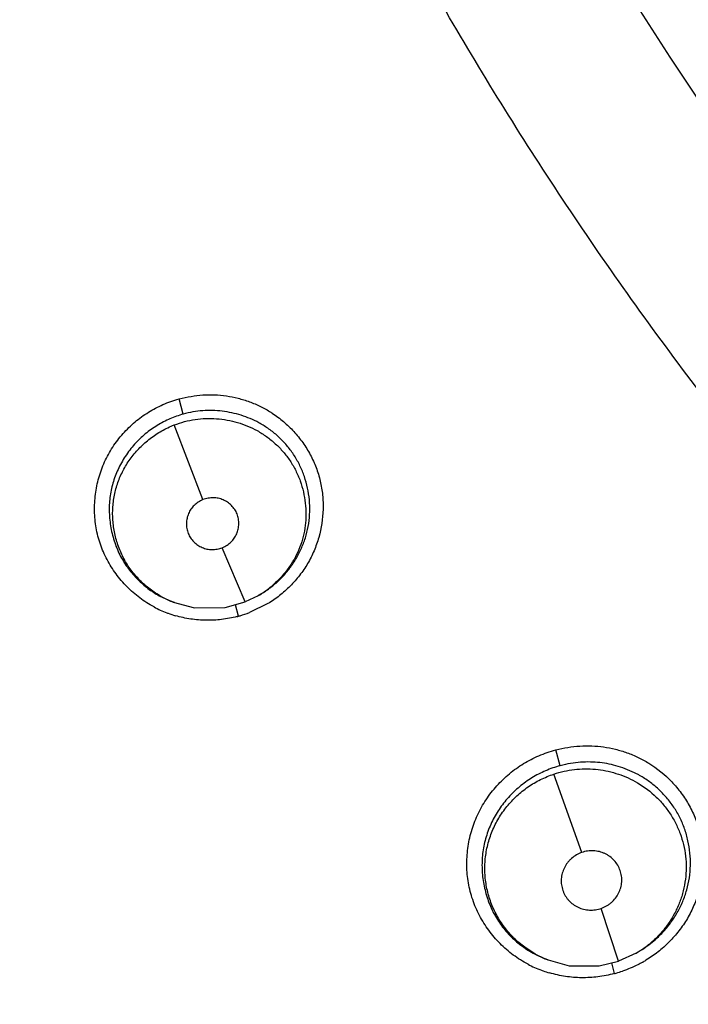
# Model space of a CAD drawing. Units: inches. Extents: x 0.4 to 16.6, y 0.6 to 10.4.
# Drawn here: x 5.7 to 5.8, y 7.7 to 7.9 of the extents above; entities that cross this region are included whole.
import ezdxf

# ---------------------------------------------------------------- set-up
doc = ezdxf.new("R2010")
doc.units = ezdxf.units.IN
doc.header["$LTSCALE"] = 0.935
doc.header["$MEASUREMENT"] = 0
doc.layers.get('0').update_dxf_attribs({"linetype": 'CONTINUOUS'})
doc.layers.add('02___PRT_ALL_AXES', color=7, linetype='CONTINUOUS')
doc.layers.add('SCHEME_DIMS', color=7, linetype='CONTINUOUS')
doc.styles.add('TEXTSTYLE_6', font='gdt')
doc.dimstyles.new('DIMSTYLE_1', dxfattribs={"dimtxt": 0.1, "dimasz": 0.1875, "dimexe": 0.125, "dimexo": 0.0625, "dimgap": 0.09, "dimtad": 0, "dimtih": 1, "dimtoh": 1, "dimdec": 1, "dimzin": 4, "dimdsep": 46, "dimtxsty": 'STANDARD', "dimblk": '_FILLED', "dimblk1": '_FILLED', "dimblk2": '_FILLED', "dimcen": 0.09, "dimadec": 3, "dimazin": 1, "dimtp": 0.1, "dimtm": 0.1, "dimtfac": 1, "dimtdec": 3, "dimtofl": 0, "dimtmove": 0, "dimatfit": 1, "dimldrblk": '_FILLED', "dimfxl": 1, "dimtolj": 1, "dimtzin": 4, "dimarcsym": 0})

# ---------------------------------------------------------------- blocks, each defined once
blk = doc.blocks.new('_FILLED')
at = {"color": 0, "linetype": 'BYBLOCK'}
blk.add_solid([(0, 0), (-1, 0.1666666667), (-1, -0.1666666667)], dxfattribs=at)
blk = doc.blocks.new('*D0')
at = {"layer": 'SCHEME_DIMS', "color": 7, "linetype": 'CONTINUOUS'}
for p, q in [((6.3525175999, 7.4995123744), (6.6925678278, 7.2020326027)), ((6.6925678278, 7.2020326027), (6.8425678278, 7.2020326027))]:
    blk.add_line(p, q, dxfattribs=at)
at = {"layer": 'SCHEME_DIMS', "color": 7, "linetype": 'CONTINUOUS', "xscale": 0.1875, "yscale": 0.1875, "zscale": 0.1875, "rotation": 138.8201998305}
blk.add_blockref('_FILLED', (6.3525175999, 7.4995123744), dxfattribs=at)
at = {"layer": 'SCHEME_DIMS', "color": 7, "linetype": 'CONTINUOUS', "insert": (6.9425678278, 7.2520326027), "char_height": 0.1, "width": 0.6, "attachment_point": 1, "line_spacing_factor": 0.9, "style": 'TEXTSTYLE_6'}
blk.add_mtext('{\\fgdt;n}\\ftxt;50\\P[1.97]', dxfattribs=at)

msp = doc.modelspace()

# ---------------------------------------------------------------- linework, layer by layer
at = {"color": 7, "linetype": 'CONTINUOUS'}
for p, q in [((5.7090174536, 7.8149237627), (5.7081328693, 7.8181228164)), ((5.7131661989, 7.7969787938), (5.7071267944, 7.8126429598)), ((5.7220035584, 7.7754912318), (5.7172130582, 7.7868832703)), ((5.7247520656, 7.7768268586), (5.7250993296, 7.7770288058)), ((5.703995399, 7.7768107947), (5.7066351797, 7.775565247)), ((5.7069662806, 7.7754363223), (5.7066343227, 7.7755655807)), ((5.7069111879, 7.7754672056), (5.7113942985, 7.7742799555)), ((5.7178015443, 7.7743295043), (5.7220035584, 7.7754912318)), ((5.7206481561, 7.772520364), (5.7200051576, 7.7748903218)), ((5.7247390635, 7.7768193038), (5.7220054653, 7.775492686)), ((5.7267860852, 7.7751533577), (5.7229418928, 7.773285608)), ((5.7113942985, 7.7742799555), (5.7178015443, 7.7743295043)), ((5.7881171658, 7.7411362023), (5.7871725108, 7.7444471296)), ((5.7926539956, 7.7229160626), (5.7867887782, 7.7393638297)), ((5.8003331818, 7.7000880912), (5.7967241254, 7.7111762347)), ((5.7824501393, 7.7017884687), (5.7852004015, 7.7004907722)), ((5.7855468981, 7.7003558478), (5.7851876518, 7.7004957321)), ((5.8040742635, 7.7018031443), (5.8003302657, 7.7000881657)), ((5.8040909297, 7.7018128257), (5.8045025078, 7.7020521743)), ((5.7855703257, 7.7003467416), (5.7855532751, 7.7003533659)), ((5.7855632022, 7.7003494366), (5.7899957316, 7.699157939)), ((5.7899957316, 7.699157939), (5.7962900025, 7.6991116774)), ((5.7962900025, 7.6991116774), (5.8003331818, 7.7000880912)), ((5.7994888611, 7.6974822229), (5.7989777821, 7.6997579011))]:
    msp.add_line(p, q, dxfattribs=at)
for centre, radius, start, end in [((6.4146697411, 8.2830552925), 0.720331564, 200.0905495265, 229.7758182332), ((5.7150007891, 7.7957651275), 0.0231521661, 56.8167203515, 57.5612384103), ((5.7150772331, 7.7949606684), 0.0206287898, 59.6441158965, 61.6463225681), ((5.7142529698, 7.7956465862), 0.0215499102, 304.4462727953, 310.5702954751), ((5.7140459073, 7.7949654522), 0.0210567983, 309.6377921829, 312.2103201915), ((5.7143128613, 7.7946141335), 0.0206150578, 300.366706402, 301.0877564225), ((5.7145061457, 7.7952695942), 0.0210957637, 299.0305945994, 300.1591716373), ((5.7142793642, 7.7946684308), 0.020678853, 301.0895566509, 305.9226160786), ((5.7145126091, 7.7952578632), 0.0210823736, 300.160001107, 302.2270101238), ((5.7144131677, 7.7954143442), 0.021267777, 302.2288265107, 304.4442669186), ((5.714177436, 7.7948070207), 0.020850885, 305.9260038072, 309.6371854456), ((5.7143080976, 7.7944444414), 0.0203678165, 240.9334994852, 247.8821860656), ((5.7143553682, 7.7945547923), 0.0204878448, 247.8759116526, 248.6800999499), ((5.7142956293, 7.7960075592), 0.0217936512, 249.4572404077, 250.7177088443), ((5.7138557712, 7.7950644293), 0.023352917, 241.9937061639, 249.2272999583), ((5.7140593284, 7.7955836526), 0.0239105828, 249.2124996878, 249.9162357941), ((5.7141700874, 7.7958914604), 0.0242377072, 249.9201959881, 253.7702340569), ((5.7132598961, 7.7984966327), 0.0270062368, 286.600761759, 291.0086971449), ((5.7134212046, 7.7998172055), 0.0282373226, 284.1728559122, 284.8290633358), ((5.7129094496, 7.7996118221), 0.028175072, 285.9420521953, 286.6357971667), ((5.7943849866, 7.7204501827), 0.0213356638, 60.9417912027, 62.7248616122), ((5.7935502014, 7.719998964), 0.021019863, 302.7422196355, 309.4386973096), ((5.7930289647, 7.7217211161), 0.0227669989, 301.4967351287, 310.3733980734), ((5.7933067433, 7.7202934901), 0.0214019842, 309.4411750416, 312.2950839227), ((5.7932276947, 7.7200799483), 0.0211668591, 240.7660916489, 247.6826133799), ((5.7932592115, 7.7201534315), 0.0212468062, 247.6792379854, 248.7344623693), ((5.7931290334, 7.7211825308), 0.022140295, 249.0348188603, 250.0570671087), ((5.7933611016, 7.7203035462), 0.0213784049, 300.0742958276, 300.9078667842), ((5.793280044, 7.7213224678), 0.0222959074, 298.962202629, 300.216829214), ((5.7934512644, 7.7201536806), 0.0212035081, 300.9068416789, 302.7409686796), ((5.7932724379, 7.7213352458), 0.0223107771, 300.2171932794, 301.4813154411), ((5.7926726665, 7.7210155313), 0.0243446109, 242.3432355167, 249.5632128735), ((5.7935812798, 7.7210667159), 0.0242589856, 299.2372095905, 301.098374372), ((5.7927864605, 7.7213102982), 0.0246605587, 249.5546007713, 250.4632927185), ((5.7928406703, 7.7214685112), 0.0248277914, 250.4674913351, 253.6685713647), ((5.7915935195, 7.725956894), 0.0295489985, 285.4974146747, 286.3037569977), ((5.7918483305, 7.7251096608), 0.028664303, 286.2903231831, 289.0408074233)]:
    msp.add_arc(centre, radius, start, end, dxfattribs=at)
for points, knots in [([(5.9322403698, 7.6988539364), (5.9256642273, 7.7044101804), (5.9127271623, 7.7157232041), (5.8939764519, 7.733276013), (5.8760330144, 7.7512554819), (5.8589987757, 7.7694454572), (5.8428704051, 7.787786349), (5.8275269507, 7.8064351152), (5.8127966807, 7.8255271564), (5.7986681778, 7.8450623332), (5.7852301825, 7.8649693395), (5.772466997, 7.8852322799), (5.7602657502, 7.9059681256), (5.7485338086, 7.9273691408), (5.737192412, 7.9495791357), (5.7282544984, 7.9687710248), (5.7214788523, 7.9846221464), (5.7148400359, 8.0008895705), (5.7100592264, 8.0132286037), (5.7068870134, 8.0214919727)], [0, 0, 0, 0, 0.0648982359, 0.1295222325, 0.1935806808, 0.2563453464, 0.3173514081, 0.3776609853, 0.438359506, 0.4991012614, 0.5593698977, 0.6193830534, 0.6795964228, 0.7407071865, 0.8033342114, 0.8675572409, 0.9002527983, 0.9332760893, 1, 1, 1, 1]), ([(5.7081328693, 7.8181228164), (5.7089687098, 7.8183372247), (5.7106320306, 7.8186897351), (5.7127294715, 7.8189332635), (5.714384096, 7.8189996502), (5.7160303032, 7.818977939), (5.7180909902, 7.8187856617), (5.7205378805, 7.8182997974), (5.7229342737, 7.8175609406), (5.725247951, 7.8165753653), (5.7267127753, 7.8157539582), (5.7274195618, 7.8153047508)], [0, 0, 0, 0, 0.1290996153, 0.2539925471, 0.315389671, 0.3767460193, 0.5002020768, 0.6244159269, 0.7493382817, 0.8747072623, 1, 1, 1, 1]), ([(5.7028899758, 7.7744462319), (5.7018433929, 7.7750039215), (5.6998390745, 7.7762825101), (5.6971580069, 7.7786313124), (5.6948475744, 7.781339583), (5.693270759, 7.7838550168), (5.6922498178, 7.7859847563), (5.6916086796, 7.7876326717), (5.691099529, 7.7893241367), (5.6906053626, 7.7916252623), (5.69032698, 7.7945667478), (5.6905231819, 7.7981089265), (5.6912356566, 7.8015900086), (5.6922501411, 7.8043768761), (5.6933064014, 7.8064952364), (5.6942211889, 7.8080193203), (5.6952494725, 7.8094686224), (5.6963782011, 7.8108362569), (5.697597326, 7.8121133941), (5.6988967753, 7.8132929996), (5.7002672786, 7.8143696204), (5.7017012145, 7.8153381511), (5.7032015712, 7.8161932011), (5.7053148558, 7.8172018054), (5.7069878705, 7.8177948188), (5.7081328693, 7.8181228164)], [0, 0, 0, 0, 0.0629422462, 0.1255879279, 0.1885320982, 0.2512331048, 0.2825302835, 0.3137861284, 0.3449882233, 0.3761808672, 0.4385915742, 0.5011426792, 0.5638049699, 0.6265232379, 0.6579193143, 0.6893357359, 0.720767924, 0.7521502204, 0.7833704658, 0.8143976162, 0.8452190868, 0.8757935781, 0.9061553105, 0.9367841962, 1, 1, 1, 1]), ([(5.7090174536, 7.8149237627), (5.7080714298, 7.8146613659), (5.7061942986, 7.8139922239), (5.7039660039, 7.8128432363), (5.7022669761, 7.8117211252), (5.7010354529, 7.8107764604), (5.6998680755, 7.8097363941), (5.6984073391, 7.8082193403), (5.6971253267, 7.8065283769), (5.6960336994, 7.8047201134), (5.6950872292, 7.8028680204), (5.6943536202, 7.8009329749), (5.6938619894, 7.7989400574), (5.6936153052, 7.7974127224), (5.693491329, 7.7958511342), (5.6934847274, 7.7937277895), (5.693769822, 7.791063125), (5.6944311117, 7.7884650368), (5.6951854891, 7.7864778843), (5.6958571436, 7.785058383), (5.696636243, 7.7837199212), (5.6975074276, 7.7824681893), (5.6984508236, 7.7813030898), (5.6994508859, 7.7802253381), (5.7005010126, 7.7792392412), (5.7016006292, 7.7783397873), (5.702761889, 7.77752481), (5.7035765451, 7.7770399253), (5.7039954226, 7.7768108365)], [0, 0, 0, 0, 0.0599428518, 0.1212454406, 0.1525738777, 0.1841691277, 0.2159320343, 0.2479437052, 0.3126488111, 0.3449249101, 0.3768327588, 0.4395613751, 0.4706906768, 0.5020513598, 0.533915884, 0.5662370631, 0.6315959648, 0.6969483024, 0.7293041404, 0.7612647932, 0.7927192414, 0.823752673, 0.8542897951, 0.8841817974, 0.9134546667, 0.9421779546, 0.9708491394, 1, 1, 1, 1]), ([(5.7248741109, 7.8131146804), (5.7236959197, 7.8137505074), (5.7218254071, 7.814537135), (5.7192195194, 7.8152258219), (5.717205911, 7.8155610916), (5.7151608703, 7.8157102035), (5.7124071772, 7.8156421554), (5.7103514737, 7.8152927857), (5.7090174536, 7.8149237627)], [0, 0, 0, 0, 0.2458983064, 0.369783514, 0.4945816866, 0.620263212, 0.7457795537, 1, 1, 1, 1]), ([(5.7276724097, 7.8151417326), (5.7285079622, 7.8145953152), (5.7301095979, 7.8133936428), (5.7322652768, 7.8113080878), (5.7341457713, 7.8089764682), (5.7357207691, 7.8064359222), (5.7369611812, 7.8037231807), (5.7378339502, 7.8008744459), (5.7383168299, 7.7979332194), (5.7384556019, 7.7939582343), (5.7378462912, 7.7899778923), (5.7365201495, 7.7862114283), (5.735169812, 7.7835235469), (5.7334813212, 7.7810307773), (5.7314944478, 7.7787741358), (5.7292608234, 7.7767901223), (5.7276287186, 7.7756601951), (5.7267860852, 7.7751533577)], [0, 0, 0, 0, 0.062726136, 0.125403078, 0.1879956006, 0.2504456729, 0.3127270361, 0.3748903158, 0.4370864502, 0.4994236626, 0.6242904054, 0.6870010471, 0.7498082983, 0.8127258136, 0.8756542201, 0.9382188223, 1, 1, 1, 1]), ([(5.7044129149, 7.7766418207), (5.7035956681, 7.7770963059), (5.7020213322, 7.7781223557), (5.6998995724, 7.7799781421), (5.6980512997, 7.7821163663), (5.6965308791, 7.7845110401), (5.6953733735, 7.7871125744), (5.694595728, 7.7898564259), (5.6941969658, 7.7926705979), (5.6941889356, 7.7954892793), (5.6945803383, 7.798252595), (5.6953631926, 7.800914281), (5.6965226016, 7.8034395248), (5.6980411795, 7.8057970628), (5.6999002466, 7.8079516447), (5.7020622587, 7.8098554671), (5.7044764068, 7.8114638175), (5.706227355, 7.8122943321), (5.7071267944, 7.8126429598)], [0, 0, 0, 0, 0.0620815087, 0.1242686047, 0.186564195, 0.2490726989, 0.3118969446, 0.3749351565, 0.4378053423, 0.5000177187, 0.5614452681, 0.6224417872, 0.6835639598, 0.7452910163, 0.8080031413, 0.8718889042, 0.9359586096, 1, 1, 1, 1]), ([(5.7071267944, 7.8126429598), (5.7078366844, 7.8129181172), (5.7092830968, 7.8133873186), (5.7115155475, 7.813837708), (5.7137719126, 7.8140414449), (5.7160246722, 7.8140068732), (5.7182488427, 7.813729723), (5.7204251074, 7.81321242), (5.7225328035, 7.8124658084), (5.7238757293, 7.8118175722), (5.7245252761, 7.8114582201)], [0, 0, 0, 0, 0.1269469377, 0.2528922955, 0.3789782312, 0.5039809746, 0.6278513214, 0.7519563288, 0.8762255986, 1, 1, 1, 1]), ([(5.728268611, 7.7792770892), (5.7288877673, 7.7798073587), (5.7300697447, 7.7809427498), (5.7316286383, 7.7828506177), (5.7329608508, 7.7849369638), (5.734051809, 7.7871691845), (5.7348757323, 7.7895193951), (5.7354090768, 7.7919565143), (5.7356264332, 7.7944456836), (5.7355362265, 7.7969442229), (5.7351540278, 7.7994113083), (5.7344933938, 7.8018056954), (5.7335681798, 7.8040870298), (5.7323865901, 7.806216604), (5.7309691094, 7.8081677202), (5.72933867, 7.809924936), (5.7275165107, 7.8114745665), (5.7261892844, 7.8123590188), (5.7255023944, 7.8127613138)], [0, 0, 0, 0, 0.0623218676, 0.1249571905, 0.1879255557, 0.251151542, 0.3144850207, 0.3778715938, 0.4413760759, 0.5049927733, 0.5685539274, 0.6318064726, 0.6944659562, 0.7563185178, 0.8175308689, 0.8783925552, 0.9391434064, 1, 1, 1, 1]), ([(5.7245252761, 7.8114582201), (5.7252115327, 7.811078559), (5.7265421793, 7.8102365779), (5.72837618, 7.8087469221), (5.7300270813, 7.8070500121), (5.7314666791, 7.8051629154), (5.7326640221, 7.8031040827), (5.7336044659, 7.8009066368), (5.7342775349, 7.7986093786), (5.7346839225, 7.7962553036), (5.7348176928, 7.7938836371), (5.7346724875, 7.7915333218), (5.7342486172, 7.7892395484), (5.7335461457, 7.7870300807), (5.7325853998, 7.7849165683), (5.7313695677, 7.7829107979), (5.7299043689, 7.7810421855), (5.7287851272, 7.77990609), (5.7281930017, 7.7793690272)], [0, 0, 0, 0, 0.0623294293, 0.1248014673, 0.1873677498, 0.2500435979, 0.3129590952, 0.3761611586, 0.4395407261, 0.5027750851, 0.5656095804, 0.627899705, 0.6894767631, 0.7505154013, 0.8116957208, 0.8735662796, 0.9364682686, 1, 1, 1, 1]), ([(5.7131661989, 7.7969787938), (5.7128209973, 7.7968286354), (5.7121656301, 7.7964800441), (5.711308349, 7.7958010114), (5.7106159215, 7.7949913973), (5.7101044065, 7.7940667991), (5.7097848703, 7.793052315), (5.7096577021, 7.7919865711), (5.7097318878, 7.7909119197), (5.7100195235, 7.789872718), (5.710530788, 7.7889232257), (5.7112208198, 7.7880954421), (5.7120500931, 7.787412017), (5.7129827703, 7.7868973582), (5.713991391, 7.7865746781), (5.7150511485, 7.7864620462), (5.7161417904, 7.7865563001), (5.7168579046, 7.7867535823), (5.7172130582, 7.7868832703)], [0, 0, 0, 0, 0.0658170253, 0.1290454971, 0.1901216976, 0.2508576541, 0.3125253853, 0.3749297218, 0.4374469655, 0.4997177781, 0.5619851852, 0.6245217786, 0.6870000183, 0.7488047242, 0.8096669806, 0.8709108841, 0.9338953139, 1, 1, 1, 1]), ([(5.7172130582, 7.7868832703), (5.7175608195, 7.7870334452), (5.7182161189, 7.7873805283), (5.7190725707, 7.7880593726), (5.7197630704, 7.7888663294), (5.7202725769, 7.7897912016), (5.7205941887, 7.7908058184), (5.7207199258, 7.7918736512), (5.7206465566, 7.7929509495), (5.7203589261, 7.7939915534), (5.7198472189, 7.7949416303), (5.7191564696, 7.7957691649), (5.7183265547, 7.7964517502), (5.7173926258, 7.796966019), (5.7165515195, 7.7972336655), (5.7158607386, 7.7973431393), (5.7151503642, 7.7973833226), (5.7142351792, 7.7973040999), (5.713519809, 7.797107473), (5.7131661989, 7.7969787938)], [0, 0, 0, 0, 0.0662221611, 0.1288674151, 0.1899852884, 0.250648193, 0.3122217427, 0.3749114877, 0.4375303494, 0.4998706977, 0.5621669102, 0.6247074163, 0.6871752845, 0.7489557399, 0.8100103933, 0.8403802445, 0.8710447822, 0.9342158766, 1, 1, 1, 1]), ([(5.7203350588, 7.772439386), (5.719258172, 7.7721674495), (5.7170992064, 7.7717571541), (5.7138232926, 7.7715753314), (5.7105726396, 7.7718454757), (5.7084440524, 7.7723143505), (5.7073958917, 7.7726196593)], [0, 0, 0, 0, 0.2545830417, 0.5021433156, 0.7497651499, 1, 1, 1, 1]), ([(5.7813725361, 7.6994524348), (5.7802936411, 7.7000186142), (5.7782173261, 7.701322111), (5.7754443172, 7.7037361846), (5.7730608814, 7.7065318924), (5.7711159468, 7.7096357988), (5.7699060351, 7.712429536), (5.769212248, 7.7147498334), (5.7687089468, 7.7171158683), (5.7684319377, 7.720140457), (5.7686516178, 7.7237838974), (5.769409789, 7.7273677321), (5.7704804369, 7.7302385116), (5.771592218, 7.7324243862), (5.7725551523, 7.7340015175), (5.7736373905, 7.7355032785), (5.7752177107, 7.7373890526), (5.776989839, 7.7390941216), (5.7789166525, 7.7405856262), (5.7804244934, 7.7415874003), (5.7820008346, 7.7424696192), (5.7842190028, 7.7435068551), (5.785972979, 7.7441132346), (5.7871725108, 7.7444471296)], [0, 0, 0, 0, 0.0624786774, 0.125110381, 0.1878352082, 0.2501795916, 0.3122756137, 0.3432754054, 0.3742472617, 0.4361979389, 0.4983474301, 0.5607341146, 0.6233665551, 0.6548211986, 0.6863828882, 0.7180234149, 0.7496487193, 0.8124651695, 0.8436131749, 0.874514588, 0.9052027269, 0.9361519584, 1, 1, 1, 1]), ([(5.7871725108, 7.7444471296), (5.7880188217, 7.744659277), (5.7897043966, 7.745008787), (5.7922434191, 7.7452934597), (5.7947574565, 7.7453248082), (5.7972538814, 7.7450996894), (5.7997263174, 7.7446219211), (5.8021532287, 7.7438948513), (5.8044991467, 7.7429217738), (5.805987763, 7.7421107451), (5.8067064643, 7.7416664887)], [0, 0, 0, 0, 0.1291352642, 0.2543957206, 0.3775855044, 0.5006170003, 0.6247417468, 0.7496710959, 0.8749456254, 1, 1, 1, 1]), ([(5.8041623517, 7.7394136656), (5.8035402555, 7.7397345928), (5.8022705681, 7.7403156011), (5.8003329189, 7.7410097355), (5.7983872865, 7.7415040166), (5.7964352364, 7.7418006631), (5.7944435902, 7.7419357821), (5.7923852347, 7.7418915915), (5.7902587498, 7.7416420836), (5.7888353283, 7.7413304128), (5.7881171658, 7.7411362023)], [0, 0, 0, 0, 0.1271829684, 0.2533074343, 0.3734899783, 0.4913073669, 0.6115701844, 0.7357671376, 0.864829832, 1, 1, 1, 1]), ([(5.7881171658, 7.7411362023), (5.78707368, 7.7408540156), (5.785034157, 7.7401369358), (5.7826360381, 7.7388945002), (5.7808462382, 7.7377041704), (5.7791476923, 7.7363949641), (5.7772096799, 7.7345415243), (5.7752363135, 7.7320081362), (5.7736512507, 7.7292175773), (5.7724953719, 7.7262214376), (5.7718092295, 7.7230733301), (5.7716340809, 7.7198436129), (5.7719395425, 7.7166201338), (5.7727011038, 7.713489833), (5.7738954598, 7.7105385146), (5.7755137609, 7.7078452219), (5.7775047759, 7.7054572298), (5.7798206443, 7.7034036159), (5.7815515834, 7.7022838571), (5.7824501213, 7.701788438)], [0, 0, 0, 0, 0.0636941587, 0.1268850202, 0.1585960403, 0.1902484217, 0.2531635673, 0.3160125791, 0.3788129676, 0.4415897499, 0.5045290121, 0.5678675255, 0.6314037061, 0.6946513743, 0.7570444425, 0.8182846014, 0.8790392025, 0.9395408796, 1, 1, 1, 1]), ([(5.7867888244, 7.7393638413), (5.7874902085, 7.7395965981), (5.7889125643, 7.7399888841), (5.7910937026, 7.7403540752), (5.7932998123, 7.7404944068), (5.7955052373, 7.7404080103), (5.7976846284, 7.7400982942), (5.7998139708, 7.7395630614), (5.8018748585, 7.73881531), (5.8031919326, 7.7381798482), (5.8038293323, 7.7378296763)], [0, 0, 0, 0, 0.1260124114, 0.2510643397, 0.3764736226, 0.5022857528, 0.6267647932, 0.7511646115, 0.8759898231, 1, 1, 1, 1]), ([(5.8067064643, 7.7416664887), (5.8084658337, 7.7405789561), (5.8109013341, 7.7385856991), (5.8135615574, 7.7354119028), (5.8152436617, 7.7328032683), (5.8165768485, 7.7300084466), (5.8178422438, 7.7260922887), (5.8182837905, 7.7219494674), (5.817933309, 7.7178356834), (5.8172862255, 7.7147849325), (5.8162585014, 7.7118353713), (5.814854004, 7.709040453), (5.8130972679, 7.706443825), (5.8110269234, 7.7040849303), (5.80869568, 7.7020081486), (5.8069910512, 7.7008248936), (5.8061112651, 7.7002941895)], [0, 0, 0, 0, 0.1250140427, 0.1875043104, 0.249889073, 0.3120859776, 0.3741209797, 0.498012877, 0.560417066, 0.6232115308, 0.685980698, 0.7486934665, 0.811730942, 0.8749580578, 0.9378992078, 1, 1, 1, 1]), ([(5.7828903049, 7.7016090442), (5.7820240448, 7.7020939761), (5.7807732794, 7.7029164799), (5.7792345486, 7.7041819266), (5.7777908897, 7.7055567407), (5.7761757688, 7.707459191), (5.7748598541, 7.7095784166), (5.7739974256, 7.7113729338), (5.7734477585, 7.7127632696), (5.7730025824, 7.7141867982), (5.7726641418, 7.7156397212), (5.7724332182, 7.7171187018), (5.7723090407, 7.7186124907), (5.7722949417, 7.7201098357), (5.7724229944, 7.7221028926), (5.7728558323, 7.7245734719), (5.7736442474, 7.7269573264), (5.7744774106, 7.728781462), (5.7752037873, 7.7301048273), (5.7760245797, 7.7313767439), (5.7769326764, 7.7325861156), (5.7779242005, 7.7337245873), (5.7789974748, 7.7347895598), (5.7801489063, 7.7357789083), (5.7817718524, 7.73698659), (5.7839560673, 7.7382734079), (5.785829256, 7.7390454011), (5.7867888248, 7.7393638394)], [0, 0, 0, 0, 0.0620019179, 0.0930801835, 0.1243463137, 0.1864130105, 0.2483638372, 0.2795457957, 0.3106743316, 0.3416503971, 0.3726134731, 0.4037587976, 0.4350557327, 0.4661475258, 0.4971899619, 0.55969497, 0.6222042152, 0.6534145537, 0.6848473311, 0.7163993498, 0.7478780343, 0.779219179, 0.810604165, 0.8422259907, 0.8739489739, 0.9368570195, 1, 1, 1, 1]), ([(5.8038293323, 7.7378296763), (5.8052716045, 7.7370373271), (5.807299076, 7.7355845048), (5.8095921299, 7.7332300722), (5.81108836, 7.7312757676), (5.8123378676, 7.729162474), (5.8133267792, 7.7269179602), (5.8140351918, 7.7245727827), (5.8144641537, 7.7221624416), (5.8146006225, 7.719718203), (5.8144390156, 7.7172740025), (5.8140663413, 7.7152630886), (5.81362713, 7.7136898624), (5.8130930023, 7.7121443808), (5.8122530507, 7.7102705572), (5.8109859116, 7.7081554498), (5.809475767, 7.706197884), (5.8083209464, 7.7050192037), (5.8077091882, 7.7044626813)], [0, 0, 0, 0, 0.1257166599, 0.1882182701, 0.2506905524, 0.3132664252, 0.3753422892, 0.4376121289, 0.4999795052, 0.5619434488, 0.6241674317, 0.6866800131, 0.7177962832, 0.7488856689, 0.811536928, 0.8742771207, 0.936818748, 1, 1, 1, 1]), ([(5.8077766584, 7.7043763251), (5.8084333952, 7.7049344864), (5.80968347, 7.7061252807), (5.8113296369, 7.7081190401), (5.8127306911, 7.7102863067), (5.8138737147, 7.7126018937), (5.8147283991, 7.7150477122), (5.8152767724, 7.7175910706), (5.8154979451, 7.7201921502), (5.8153972139, 7.7228044332), (5.8149869594, 7.7253838674), (5.8142793142, 7.7278844718), (5.8132818591, 7.7302587412), (5.8119978261, 7.7324533828), (5.8104808949, 7.7344471652), (5.8090492548, 7.7359383891), (5.8078169087, 7.7370178331), (5.8068478511, 7.7377728736), (5.8058259938, 7.7384723924), (5.8051131358, 7.7388971576), (5.8047476743, 7.7391002566)], [0, 0, 0, 0, 0.0631883105, 0.1262327148, 0.1891292696, 0.2519728422, 0.3151109302, 0.3785934745, 0.442216428, 0.5059854479, 0.569787467, 0.6332561019, 0.6960699744, 0.7580727144, 0.819155853, 0.8793380779, 0.9092678299, 0.9392092259, 0.9693470891, 1, 1, 1, 1]), ([(5.7967241186, 7.7111762324), (5.7971190861, 7.7113132482), (5.797692032, 7.7115764229), (5.7983927, 7.7120286848), (5.7990437832, 7.7125456424), (5.7997593904, 7.7133037216), (5.8004223898, 7.7143586826), (5.8008653982, 7.715517514), (5.8010353666, 7.7165341533), (5.801049437, 7.717351366), (5.8009974729, 7.7179607436), (5.8008845, 7.7185620451), (5.8006563897, 7.7193434263), (5.8002235208, 7.7202704227), (5.7994931781, 7.7212574588), (5.7987302096, 7.721944429), (5.7980487059, 7.7223971558), (5.7975038332, 7.722685087), (5.7969313249, 7.7229189369), (5.7963379044, 7.723097717), (5.795729383, 7.7232180536), (5.7949038546, 7.7232982851), (5.7938602244, 7.7232502398), (5.7930466719, 7.7230522771), (5.7926540092, 7.7229160673)], [0, 0, 0, 0, 0.0635248677, 0.0950408981, 0.1265795054, 0.1896753149, 0.2523889642, 0.3147222709, 0.3769896077, 0.4078927764, 0.4387463721, 0.4697544904, 0.5007044372, 0.5622630813, 0.6240657125, 0.6860892826, 0.7171529797, 0.7482260286, 0.7795694762, 0.8109808329, 0.842257872, 0.8736682488, 0.9368461516, 1, 1, 1, 1]), ([(5.7926540092, 7.7229160673), (5.7922610852, 7.7227797607), (5.791498745, 7.7224308854), (5.7906483976, 7.7218211394), (5.7900487821, 7.7212452338), (5.7896446283, 7.7207721447), (5.789288719, 7.7202622732), (5.7888829518, 7.7195436375), (5.7885141355, 7.7185784336), (5.7883085013, 7.7173611784), (5.7883432708, 7.7163342682), (5.7884916164, 7.7155333551), (5.7886636469, 7.7149474233), (5.7888941042, 7.7143814209), (5.7891789052, 7.7138407987), (5.7895163826, 7.7133319918), (5.7900338389, 7.7127018107), (5.7907965057, 7.7120124019), (5.7918596604, 7.7113807005), (5.7930305201, 7.7109658069), (5.7942640974, 7.710784172), (5.7955155348, 7.7108418817), (5.7963294284, 7.7110393118), (5.7967241186, 7.7111762324)], [0, 0, 0, 0, 0.0632004267, 0.1265032321, 0.1579955569, 0.1893718691, 0.2208990986, 0.2523363887, 0.3146198397, 0.3768016988, 0.4387483834, 0.469622471, 0.5004095975, 0.5313765667, 0.5623392946, 0.5931161405, 0.6239898477, 0.6860804482, 0.7482317064, 0.8107281494, 0.873655834, 0.9365154279, 1, 1, 1, 1]), ([(5.8054300103, 7.6998982022), (5.8050985311, 7.6997126569), (5.8037329189, 7.6989898017), (5.8023009904, 7.6983938328), (5.8011998155, 7.6980136833)], [0, 0, 0, 0, 0.24590256, 1, 1, 1, 1]), ([(5.7994888611, 7.6974822229), (5.7983459436, 7.6971891704), (5.7960639543, 7.6967469285), (5.7926106865, 7.6965419586), (5.7891951609, 7.6968273674), (5.7869612088, 7.6973195263), (5.7858592653, 7.6976424916)], [0, 0, 0, 0, 0.2566777707, 0.5041095225, 0.7501950699, 1, 1, 1, 1])]:
    msp.add_open_spline(points, degree=3, knots=knots, dxfattribs=at)
at = {"layer": '02___PRT_ALL_AXES', "color": 7, "linetype": 'CONTINUOUS'}
msp.add_circle((5.6117232245, 8.1475676428), 0.9842519685, dxfattribs=at)

# ---------------------------------------------------------------- dimensions: what is measured, and where the dimension line sits
at = {"layer": 'SCHEME_DIMS', "color": 7, "linetype": 'CONTINUOUS'}
dim = msp.add_diameter_dim_2p(p1=(6.3525175999, 7.4995123744), p2=(4.870928849, 8.7956229111), text='%%c<>\\P[]', dimstyle='DIMSTYLE_1', override={"dimpost": '<>'}, dxfattribs=at)
dim.commit()
dim.dimension.update_dxf_attribs({"geometry": '*D0', "text_midpoint": (7.3092344945, 7.1270326027), "dimtype": 163})

doc.saveas('drawing.dxf')
